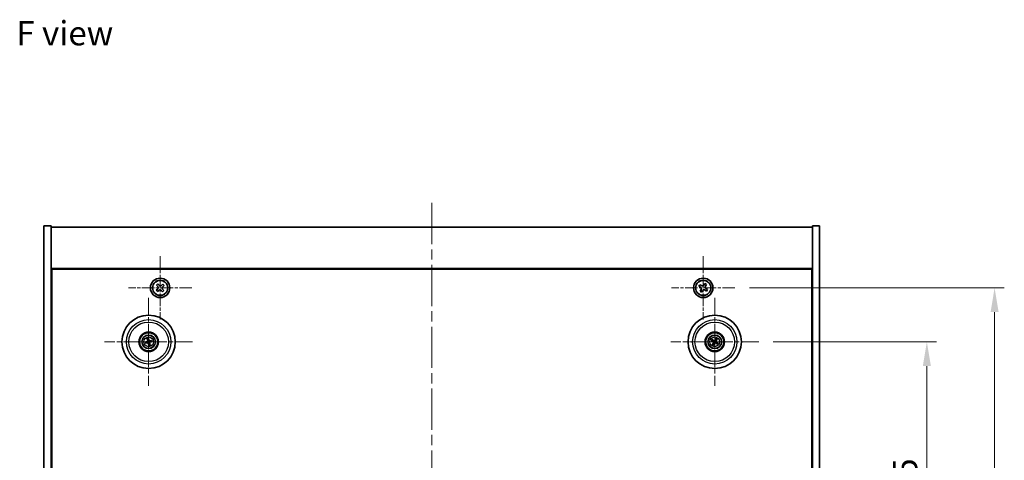
# Model space of a CAD drawing. Units: millimetres. Extents: x 43 to 7533, y 24 to 1148.
# Drawn here: x 1648 to 2054, y 284 to 466 of the extents above; entities that cross this region are included whole.
import ezdxf

# ---------------------------------------------------------------- set-up
doc = ezdxf.new("R2010")
doc.units = ezdxf.units.MM
doc.header["$LTSCALE"] = 3
doc.linetypes.add('CHAIN', pattern=[0.3543, 0.2362, -0.0295, 0.0591, -0.0295])
doc.layers.get('Defpoints').update_dxf_attribs({"lineweight": 25})
for name, color, linetype, lineweight in [('Center Mark (ISO)', 131, 'Continuous', 18), ('Centerline (ISO)', 131, 'Continuous', 18), ('Dimension (ISO)', 7, 'Continuous', 18), ('Dimension (ISO) @ 1', 7, 'Continuous', 18), ('Symbol (ISO)', 7, 'Continuous', 18), ('Visible (ISO)', 7, 'Continuous', 35), ('Visible Narrow (ISO)', 7, 'Continuous', 25)]:
    doc.layers.add(name, color=color, linetype=linetype, lineweight=lineweight)
doc.styles.add('Note Text (TK)', font='txt')
doc.dimstyles.new('Default - Method 1b (TK)', dxfattribs={"dimscale": 3, "dimtxt": 2.5, "dimasz": 2.5, "dimexe": 1, "dimexo": 1.5, "dimgap": 1, "dimtad": 1, "dimtoh": 1, "dimrnd": 1e-08, "dimdsep": 46, "dimtxsty": 'Note Text (TK)', "dimcen": 0.09, "dimdle": 5, "dimclrd": 100, "dimclre": 100, "dimclrt": 7, "dimadec": 1, "dimazin": 1, "dimtfac": 1, "dimtmove": 0, "dimatfit": 3, "dimfxl": 1, "dimtolj": 1, "dimlwd": -1, "dimlwe": -1, "dimarcsym": 0})

# ---------------------------------------------------------------- blocks, each defined once
blk = doc.blocks.new('*D56')
at = {"layer": 'Defpoints', "color": 0}
for p in [(1952.8, 332.9), (1952.8, 198.4), (2022.14, 198.4)]:
    blk.add_point(p, dxfattribs=at)
at = {"layer": 'Dimension (ISO)', "color": 100}
for p, q in [((1958.8, 332.9), (2026.14, 332.9)), ((2022.14, 322.9), (2022.14, 208.4)), ((1958.8, 198.4), (2026.14, 198.4))]:
    blk.add_line(p, q, dxfattribs=at)
for points in [[(2020.47, 322.9), (2023.8, 322.9), (2022.14, 332.9)], [(2020.47, 208.4), (2023.8, 208.4), (2022.14, 198.4)]]:
    blk.add_solid(points, dxfattribs=at)
at = {"layer": 'Dimension (ISO)', "color": 7, "insert": (2013.14, 250.76), "char_height": 10, "attachment_point": 4, "rotation": 90, "style": 'Note Text (TK)'}
blk.add_mtext('\\A1;134.5', dxfattribs=at)
blk = doc.blocks.new('*D57')
at = {"layer": 'Defpoints', "color": 0}
for p in [(1942.95, 355.15), (1942.95, 176.15), (2050.07, 176.15)]:
    blk.add_point(p, dxfattribs=at)
at = {"layer": 'Dimension (ISO)', "color": 100}
for p, q in [((1948.95, 355.15), (2054.07, 355.15)), ((2050.07, 345.15), (2050.07, 186.15)), ((1948.95, 176.15), (2054.07, 176.15))]:
    blk.add_line(p, q, dxfattribs=at)
for points in [[(2048.41, 345.15), (2051.74, 345.15), (2050.07, 355.15)], [(2048.41, 186.15), (2051.74, 186.15), (2050.07, 176.15)]]:
    blk.add_solid(points, dxfattribs=at)
at = {"layer": 'Dimension (ISO)', "color": 7, "insert": (2041.07, 255.9), "char_height": 10, "attachment_point": 4, "rotation": 90, "style": 'Note Text (TK)'}
blk.add_mtext('\\A1;179', dxfattribs=at)

msp = doc.modelspace()

# ---------------------------------------------------------------- linework, layer by layer
at = {"layer": 'Center Mark (ISO)', "linetype": 'CHAIN', "ltscale": 7.254707}
for p, q in [((1705.894, 368.2041), (1705.894, 342.089)), ((1929.894, 368.2041), (1929.894, 342.089)), ((1718.9516, 355.1465), (1692.8365, 355.1465)), ((1942.9516, 355.1465), (1916.8365, 355.1465))]:
    msp.add_line(p, q, dxfattribs=at)
at = {"layer": 'Center Mark (ISO)', "linetype": 'CHAIN', "ltscale": 10.085704}
for p, q in [((1701.144, 351.0494), (1701.144, 314.7437)), ((1934.644, 351.0494), (1934.644, 314.7437)), ((1719.2969, 332.8965), (1682.9912, 332.8965)), ((1952.7969, 332.8965), (1916.4912, 332.8965))]:
    msp.add_line(p, q, dxfattribs=at)
at = {"layer": 'Centerline (ISO)', "linetype": 'CHAIN', "ltscale": 23.990969}
msp.add_line((1817.894, 390.1465), (1817.894, 141.1465), dxfattribs=at)
at = {"layer": 'Visible (ISO)'}
for p, q in [((1657.894, 380.6465), (1660.894, 380.6465)), ((1657.894, 150.6465), (1657.894, 380.6465)), ((1660.894, 150.6465), (1660.894, 380.6465)), ((1660.894, 380.1465), (1974.894, 380.1465)), ((1977.894, 380.6465), (1974.894, 380.6465)), ((1974.894, 380.6465), (1974.894, 150.6465)), ((1977.894, 380.6465), (1977.894, 150.6465)), ((1974.894, 363.1465), (1660.894, 363.1465)), ((1661.144, 168.3965), (1661.144, 362.8965)), ((1661.144, 362.8965), (1974.644, 362.8965)), ((1974.644, 362.8965), (1974.644, 168.3965)), ((1704.8263, 354.6681), (1704.2814, 354.1674)), ((1704.2814, 354.1674), (1704.782, 353.6225)), ((1704.9149, 356.7592), (1704.37, 356.2586)), ((1704.37, 356.2586), (1704.8706, 355.7136)), ((1704.782, 353.6225), (1705.3269, 354.1231)), ((1705.4156, 356.2143), (1704.9149, 356.7592)), ((1706.3725, 354.0788), (1706.8731, 353.5338)), ((1707.0061, 356.6706), (1706.4612, 356.17)), ((1706.8731, 353.5338), (1707.4181, 354.0345)), ((1707.4181, 354.0345), (1706.9175, 354.5794)), ((1706.9618, 355.625), (1707.5067, 356.1256)), ((1707.5067, 356.1256), (1707.0061, 356.6706)), ((1928.5332, 356.4533), (1928.1353, 355.8294)), ((1928.1353, 355.8294), (1928.7592, 355.4315)), ((1929.1571, 356.0554), (1928.5332, 356.4533)), ((1928.9852, 354.4096), (1928.5873, 353.7857)), ((1928.5873, 353.7857), (1929.2112, 353.3878)), ((1929.2112, 353.3878), (1929.6091, 354.0117)), ((1930.5769, 356.9053), (1930.179, 356.2814)), ((1931.2008, 356.5074), (1930.5769, 356.9053)), ((1930.631, 354.2377), (1931.2549, 353.8398)), ((1930.8029, 355.8835), (1931.2008, 356.5074)), ((1931.6528, 354.4637), (1931.0289, 354.8616)), ((1931.2549, 353.8398), (1931.6528, 354.4637)), ((1661.144, 350.1465), (1660.894, 350.1465)), ((1660.894, 349.6465), (1661.144, 349.6465)), ((1974.894, 350.1465), (1974.644, 350.1465)), ((1974.894, 349.6465), (1974.644, 349.6465)), ((1700.6011, 334.1459), (1700.8169, 333.6484)), ((1701.0858, 333.7144), (1701.0466, 334.2553)), ((1702.3934, 333.4395), (1701.8959, 333.2237)), ((1933.3712, 333.382), (1933.8778, 333.1884)), ((1934.0187, 333.4268), (1933.6046, 333.777)), ((1935.1295, 334.1694), (1934.9359, 333.6628)), ((1935.1743, 333.5219), (1935.5245, 333.936)), ((1700.3262, 332.8383), (1699.7853, 332.7991)), ((1699.8947, 332.3536), (1700.3922, 332.5694)), ((1701.2023, 332.0787), (1701.2415, 331.5378)), ((1701.687, 331.6472), (1701.4712, 332.1447)), ((1701.9619, 332.9548), (1702.5028, 332.994)), ((1934.1138, 332.2712), (1933.7635, 331.8571)), ((1934.1586, 331.6237), (1934.3522, 332.1303)), ((1935.2694, 332.3663), (1935.6835, 332.016)), ((1935.9169, 332.4111), (1935.4103, 332.6047))]:
    msp.add_line(p, q, dxfattribs=at)
for centre, radius in [((1705.894, 355.1465), 4), ((1705.894, 355.1465), 3.15), ((1929.894, 355.1465), 4), ((1929.894, 355.1465), 3.15), ((1701.144, 332.8965), 11), ((1934.644, 332.8965), 11), ((1701.144, 332.8965), 4), ((1701.144, 332.8965), 3.75), ((1701.144, 332.8965), 2.8), ((1934.644, 332.8965), 4), ((1934.644, 332.8965), 3.75), ((1934.644, 332.8965), 2.8)]:
    msp.add_circle(centre, radius, dxfattribs=at)
for centre, start, end in [((1701.144, 332.8965), 94.07362, 113.516996), ((1701.144, 332.8965), 4.07362, 23.516996), ((1934.644, 332.8965), 139.706138, 159.149514), ((1934.644, 332.8965), 49.706138, 69.149514), ((1701.144, 332.8965), 184.07362, 203.516996), ((1701.144, 332.8965), 274.07362, 293.516996), ((1934.644, 332.8965), 229.706138, 249.149514), ((1934.644, 332.8965), 319.706138, 339.149514)]:
    msp.add_arc(centre, 0.8199, start, end, dxfattribs=at)
for centre, major_axis, start_param, end_param in [((1701.1864, 332.7299), (-4.8433, -1.2298), 4.80330753, 5.00936987), ((1701.3114, 332.9362), (1.1532, -4.8621), 4.41540809, 4.62147044), ((1700.9774, 332.8542), (-1.2298, 4.8433), 4.80330753, 5.00936987), ((1701.1837, 332.7292), (-4.8621, -1.1532), 4.41540809, 4.62147044), ((1701.1017, 333.0632), (4.8433, 1.2298), 4.80330753, 5.00936987), ((1934.7327, 333.0439), (4.2822, -2.5755), 4.41540809, 4.62147044), ((1934.5578, 332.7478), (-4.3223, 2.5075), 4.80330753, 5.00936987), ((1934.7914, 332.8079), (-2.5755, -4.2822), 4.41540809, 4.62147044), ((1934.4953, 332.9828), (2.5075, 4.3223), 4.80330753, 5.00936987), ((1701.1044, 333.0639), (4.8621, 1.1532), 4.41540809, 4.62147044), ((1701.3107, 332.9389), (1.2298, -4.8433), 4.80330753, 5.00936987), ((1700.9767, 332.8569), (-1.1532, 4.8621), 4.41540809, 4.62147044), ((1934.7928, 332.8102), (-2.5075, -4.3223), 4.80330753, 5.00936987), ((1934.4967, 332.9852), (2.5755, 4.2822), 4.41540809, 4.62147044), ((1934.7303, 333.0453), (4.3223, -2.5075), 4.80330753, 5.00936987), ((1934.5554, 332.7492), (-4.2822, 2.5755), 4.41540809, 4.62147044)]:
    msp.add_ellipse(centre, major_axis=major_axis, ratio=0.08715574, start_param=start_param, end_param=end_param, dxfattribs=at)
for points, knots in [([(1704.8263, 354.6681), (1704.8944, 354.7306), (1704.9548, 354.8111), (1705.0381, 354.99), (1705.0611, 355.0885), (1705.069, 355.2749), (1705.0545, 355.3749), (1704.9865, 355.5603), (1704.9331, 355.6456), (1704.8706, 355.7136)], [0.225164225, 0.225164225, 0.225164225, 0.225164225, 0.253148765, 0.253148765, 0.281133306, 0.281133306, 0.309117846, 0.309117846, 0.337102387, 0.337102387, 0.337102387, 0.337102387]), ([(1706.3725, 354.0788), (1706.31, 354.1469), (1706.2295, 354.2073), (1706.0506, 354.2906), (1705.9521, 354.3136), (1705.7657, 354.3215), (1705.6657, 354.307), (1705.4803, 354.239), (1705.395, 354.1856), (1705.3269, 354.1231)], [0.338363496, 0.338363496, 0.338363496, 0.338363496, 0.366348036, 0.366348036, 0.394332577, 0.394332577, 0.422317117, 0.422317117, 0.450301658, 0.450301658, 0.450301658, 0.450301658]), ([(1705.4156, 356.2143), (1705.4781, 356.1462), (1705.5586, 356.0858), (1705.7375, 356.0024), (1705.836, 355.9795), (1706.0224, 355.9716), (1706.1224, 355.9861), (1706.3078, 356.054), (1706.3931, 356.1074), (1706.4612, 356.17)], [0.113199271, 0.113199271, 0.113199271, 0.113199271, 0.141183811, 0.141183811, 0.169168352, 0.169168352, 0.197152892, 0.197152892, 0.225137433, 0.225137433, 0.225137433, 0.225137433]), ([(1706.9618, 355.625), (1706.8937, 355.5625), (1706.8333, 355.482), (1706.7499, 355.3031), (1706.727, 355.2046), (1706.7191, 355.0182), (1706.7336, 354.9182), (1706.8015, 354.7328), (1706.8549, 354.6475), (1706.9175, 354.5794)], [0, 0, 0, 0, 0.027984541, 0.027984541, 0.055969081, 0.055969081, 0.083953622, 0.083953622, 0.111938162, 0.111938162, 0.111938162, 0.111938162]), ([(1928.9852, 354.4096), (1929.0349, 354.4875), (1929.0726, 354.5809), (1929.1072, 354.7752), (1929.104, 354.8763), (1929.0637, 355.0584), (1929.024, 355.1514), (1928.9107, 355.313), (1928.8371, 355.3818), (1928.7592, 355.4315)], [0, 0, 0, 0, 0.027984541, 0.027984541, 0.055969081, 0.055969081, 0.083953622, 0.083953622, 0.111938162, 0.111938162, 0.111938162, 0.111938162]), ([(1929.1571, 356.0554), (1929.235, 356.0057), (1929.3284, 355.968), (1929.5227, 355.9334), (1929.6238, 355.9366), (1929.8059, 355.9769), (1929.8989, 356.0166), (1930.0605, 356.1299), (1930.1293, 356.2034), (1930.179, 356.2814)], [0.338363496, 0.338363496, 0.338363496, 0.338363496, 0.366348036, 0.366348036, 0.394332577, 0.394332577, 0.422317117, 0.422317117, 0.450301658, 0.450301658, 0.450301658, 0.450301658]), ([(1930.631, 354.2377), (1930.553, 354.2874), (1930.4597, 354.3251), (1930.2654, 354.3597), (1930.1643, 354.3565), (1929.9822, 354.3162), (1929.8892, 354.2765), (1929.7275, 354.1632), (1929.6588, 354.0896), (1929.6091, 354.0117)], [0.113199271, 0.113199271, 0.113199271, 0.113199271, 0.141183811, 0.141183811, 0.169168352, 0.169168352, 0.197152892, 0.197152892, 0.225137433, 0.225137433, 0.225137433, 0.225137433]), ([(1930.8029, 355.8835), (1930.7532, 355.8055), (1930.7155, 355.7122), (1930.6809, 355.5179), (1930.6841, 355.4168), (1930.7244, 355.2347), (1930.7641, 355.1417), (1930.8774, 354.98), (1930.951, 354.9113), (1931.0289, 354.8616)], [0.225164225, 0.225164225, 0.225164225, 0.225164225, 0.253148765, 0.253148765, 0.281133306, 0.281133306, 0.309117846, 0.309117846, 0.337102387, 0.337102387, 0.337102387, 0.337102387]), ([(1700.6011, 334.1459), (1700.5992, 334.1503), (1700.5968, 334.1568), (1700.5917, 334.172), (1700.5881, 334.184), (1700.5819, 334.2064), (1700.5782, 334.2209), (1700.5731, 334.2426), (1700.5707, 334.2533), (1700.5687, 334.2629)], [0.0346009038, 0.0346009038, 0.0346009038, 0.0346009038, 0.0376365484, 0.0376365484, 0.0413929595, 0.0413929595, 0.045198241, 0.045198241, 0.0480896309, 0.0480896309, 0.0480896309, 0.0480896309]), ([(1700.7846, 333.2776), (1700.7902, 333.2533), (1700.7913, 333.2263), (1700.7827, 333.174), (1700.7729, 333.1487), (1700.7467, 333.1062), (1700.7285, 333.0861), (1700.6866, 333.0555), (1700.6631, 333.0447), (1700.6399, 333.0386)], [0, 0, 0, 0, 0.0074949209, 0.0074949209, 0.0149898419, 0.0149898419, 0.0224863874, 0.0224863874, 0.0296679253, 0.0296679253, 0.0296679253, 0.0296679253]), ([(1700.9142, 333.3083), (1700.9238, 333.2745), (1700.9279, 333.2381), (1700.9254, 333.1807), (1700.9215, 333.1544), (1700.9063, 333.1029), (1700.895, 333.0776), (1700.8683, 333.0334), (1700.851, 333.0117), (1700.8124, 332.9744), (1700.791, 332.9587), (1700.7412, 332.9298), (1700.7071, 332.9167), (1700.6726, 332.9095)], [0.1466285026, 0.1466285026, 0.1466285026, 0.1466285026, 0.1576101955, 0.1576101955, 0.1653520771, 0.1653520771, 0.1730939586, 0.1730939586, 0.1808358402, 0.1808358402, 0.1885777218, 0.1885777218, 0.1995594146, 0.1995594146, 0.1995594146, 0.1995594146]), ([(1701.0211, 334.374), (1701.0238, 334.3646), (1701.0266, 334.354), (1701.0321, 334.3323), (1701.0355, 334.3178), (1701.0405, 334.295), (1701.0428, 334.2827), (1701.0454, 334.2669), (1701.0463, 334.2601), (1701.0466, 334.2553)], [0.0122628834, 0.0122628834, 0.0122628834, 0.0122628834, 0.0151542734, 0.0151542734, 0.0189595549, 0.0189595549, 0.022715966, 0.022715966, 0.0257516105, 0.0257516105, 0.0257516105, 0.0257516105]), ([(1701.5558, 333.1264), (1701.522, 333.1167), (1701.4857, 333.1126), (1701.4282, 333.1152), (1701.4019, 333.1191), (1701.3504, 333.1343), (1701.3251, 333.1456), (1701.2809, 333.1723), (1701.2592, 333.1895), (1701.2219, 333.2282), (1701.2062, 333.2496), (1701.1774, 333.2994), (1701.1642, 333.3335), (1701.157, 333.3679)], [0.1466285026, 0.1466285026, 0.1466285026, 0.1466285026, 0.1576101955, 0.1576101955, 0.1653520771, 0.1653520771, 0.1730939586, 0.1730939586, 0.1808358402, 0.1808358402, 0.1885777218, 0.1885777218, 0.1995594146, 0.1995594146, 0.1995594146, 0.1995594146]), ([(1701.5251, 333.2559), (1701.5008, 333.2504), (1701.4738, 333.2492), (1701.4215, 333.2579), (1701.3962, 333.2676), (1701.3537, 333.2939), (1701.3336, 333.3121), (1701.303, 333.354), (1701.2922, 333.3775), (1701.2861, 333.4007)], [0, 0, 0, 0, 0.0074949209, 0.0074949209, 0.0149898419, 0.0149898419, 0.0224863874, 0.0224863874, 0.0296679253, 0.0296679253, 0.0296679253, 0.0296679253]), ([(1702.3934, 333.4395), (1702.3978, 333.4414), (1702.4043, 333.4438), (1702.4195, 333.4489), (1702.4315, 333.4524), (1702.4539, 333.4586), (1702.4684, 333.4623), (1702.4901, 333.4675), (1702.5008, 333.4699), (1702.5104, 333.4719)], [0.0346009038, 0.0346009038, 0.0346009038, 0.0346009038, 0.0376365484, 0.0376365484, 0.0413929595, 0.0413929595, 0.045198241, 0.045198241, 0.0480896309, 0.0480896309, 0.0480896309, 0.0480896309]), ([(1702.6215, 333.0195), (1702.6121, 333.0168), (1702.6015, 333.014), (1702.5798, 333.0085), (1702.5653, 333.005), (1702.5425, 333.0001), (1702.5302, 332.9978), (1702.5144, 332.9952), (1702.5076, 332.9943), (1702.5028, 332.994)], [0.0122628834, 0.0122628834, 0.0122628834, 0.0122628834, 0.0151542734, 0.0151542734, 0.0189595549, 0.0189595549, 0.022715966, 0.022715966, 0.0257516105, 0.0257516105, 0.0257516105, 0.0257516105]), ([(1933.3712, 333.382), (1933.3668, 333.3837), (1933.3604, 333.3865), (1933.3461, 333.3936), (1933.335, 333.3994), (1933.3146, 333.4107), (1933.3017, 333.4181), (1933.2825, 333.4296), (1933.2732, 333.4354), (1933.2649, 333.4407)], [0.0346009038, 0.0346009038, 0.0346009038, 0.0346009038, 0.0376365484, 0.0376365484, 0.0413929595, 0.0413929595, 0.045198241, 0.045198241, 0.0480896309, 0.0480896309, 0.0480896309, 0.0480896309]), ([(1933.5019, 333.8418), (1933.5105, 333.8371), (1933.5201, 333.8317), (1933.5394, 333.8205), (1933.5522, 333.8128), (1933.5719, 333.8004), (1933.5823, 333.7935), (1933.5954, 333.7843), (1933.6009, 333.7801), (1933.6046, 333.777)], [0.0122628834, 0.0122628834, 0.0122628834, 0.0122628834, 0.0151542734, 0.0151542734, 0.0189595549, 0.0189595549, 0.022715966, 0.022715966, 0.0257516105, 0.0257516105, 0.0257516105, 0.0257516105]), ([(1934.189, 333.0202), (1934.2199, 333.0034), (1934.2487, 332.9809), (1934.288, 332.9389), (1934.3041, 332.9177), (1934.3303, 332.8709), (1934.3405, 332.8451), (1934.3534, 332.7951), (1934.3568, 332.7676), (1934.3565, 332.7139), (1934.3527, 332.6876), (1934.3385, 332.6318), (1934.3241, 332.5983), (1934.3051, 332.5686)], [0.1466285026, 0.1466285026, 0.1466285026, 0.1466285026, 0.1576101955, 0.1576101955, 0.1653520771, 0.1653520771, 0.1730939586, 0.1730939586, 0.1808358402, 0.1808358402, 0.1885777218, 0.1885777218, 0.1995594146, 0.1995594146, 0.1995594146, 0.1995594146]), ([(1934.7677, 333.3516), (1934.7509, 333.3207), (1934.7284, 333.2919), (1934.6864, 333.2525), (1934.6653, 333.2365), (1934.6184, 333.2103), (1934.5926, 333.2001), (1934.5426, 333.1872), (1934.5151, 333.1837), (1934.4614, 333.1841), (1934.4351, 333.1879), (1934.3793, 333.202), (1934.3458, 333.2164), (1934.3161, 333.2355)], [0.1466285026, 0.1466285026, 0.1466285026, 0.1466285026, 0.1576101955, 0.1576101955, 0.1653520771, 0.1653520771, 0.1730939586, 0.1730939586, 0.1808358402, 0.1808358402, 0.1885777218, 0.1885777218, 0.1995594146, 0.1995594146, 0.1995594146, 0.1995594146]), ([(1934.6536, 333.4202), (1934.6406, 333.399), (1934.6225, 333.3789), (1934.5798, 333.3475), (1934.5551, 333.3363), (1934.5066, 333.3242), (1934.4795, 333.3226), (1934.4282, 333.3301), (1934.4038, 333.3388), (1934.383, 333.3506)], [0, 0, 0, 0, 0.0074949209, 0.0074949209, 0.0149898419, 0.0149898419, 0.0224863874, 0.0224863874, 0.0296679253, 0.0296679253, 0.0296679253, 0.0296679253]), ([(1935.0991, 332.7729), (1935.0682, 332.7897), (1935.0394, 332.8121), (1935, 332.8542), (1934.984, 332.8753), (1934.9578, 332.9222), (1934.9476, 332.948), (1934.9347, 332.998), (1934.9312, 333.0255), (1934.9316, 333.0792), (1934.9354, 333.1055), (1934.9495, 333.1612), (1934.964, 333.1948), (1934.983, 333.2244)], [0.1466285026, 0.1466285026, 0.1466285026, 0.1466285026, 0.1576101955, 0.1576101955, 0.1653520771, 0.1653520771, 0.1730939586, 0.1730939586, 0.1808358402, 0.1808358402, 0.1885777218, 0.1885777218, 0.1995594146, 0.1995594146, 0.1995594146, 0.1995594146]), ([(1935.1677, 332.887), (1935.1465, 332.9), (1935.1264, 332.9181), (1935.095, 332.9608), (1935.0838, 332.9855), (1935.0717, 333.034), (1935.0701, 333.061), (1935.0776, 333.1124), (1935.0863, 333.1368), (1935.0981, 333.1576)], [0, 0, 0, 0, 0.0074949209, 0.0074949209, 0.0149898419, 0.0149898419, 0.0224863874, 0.0224863874, 0.0296679253, 0.0296679253, 0.0296679253, 0.0296679253]), ([(1935.1295, 334.1694), (1935.1312, 334.1738), (1935.1341, 334.1801), (1935.1411, 334.1945), (1935.1469, 334.2056), (1935.1582, 334.226), (1935.1656, 334.2389), (1935.1771, 334.258), (1935.1829, 334.2674), (1935.1882, 334.2757)], [0.0346009038, 0.0346009038, 0.0346009038, 0.0346009038, 0.0376365484, 0.0376365484, 0.0413929595, 0.0413929595, 0.045198241, 0.045198241, 0.0480896309, 0.0480896309, 0.0480896309, 0.0480896309]), ([(1935.5893, 334.0387), (1935.5846, 334.0301), (1935.5792, 334.0205), (1935.568, 334.0012), (1935.5603, 333.9884), (1935.5479, 333.9687), (1935.541, 333.9583), (1935.5318, 333.9452), (1935.5276, 333.9396), (1935.5245, 333.936)], [0.0122628834, 0.0122628834, 0.0122628834, 0.0122628834, 0.0151542734, 0.0151542734, 0.0189595549, 0.0189595549, 0.022715966, 0.022715966, 0.0257516105, 0.0257516105, 0.0257516105, 0.0257516105]), ([(1699.6665, 332.7736), (1699.676, 332.7763), (1699.6866, 332.7791), (1699.7082, 332.7846), (1699.7228, 332.788), (1699.7456, 332.793), (1699.7578, 332.7953), (1699.7736, 332.7979), (1699.7805, 332.7988), (1699.7853, 332.7991)], [0.0122628834, 0.0122628834, 0.0122628834, 0.0122628834, 0.0151542734, 0.0151542734, 0.0189595549, 0.0189595549, 0.022715966, 0.022715966, 0.0257516105, 0.0257516105, 0.0257516105, 0.0257516105]), ([(1699.8947, 332.3536), (1699.8903, 332.3517), (1699.8838, 332.3493), (1699.8686, 332.3442), (1699.8566, 332.3406), (1699.8342, 332.3344), (1699.8197, 332.3307), (1699.798, 332.3256), (1699.7873, 332.3232), (1699.7776, 332.3212)], [0.0346009038, 0.0346009038, 0.0346009038, 0.0346009038, 0.0376365484, 0.0376365484, 0.0413929595, 0.0413929595, 0.045198241, 0.045198241, 0.0480896309, 0.0480896309, 0.0480896309, 0.0480896309]), ([(1700.7323, 332.6667), (1700.7661, 332.6763), (1700.8024, 332.6804), (1700.8599, 332.6779), (1700.8862, 332.674), (1700.9377, 332.6588), (1700.963, 332.6475), (1701.0072, 332.6208), (1701.0289, 332.6035), (1701.0662, 332.5649), (1701.0819, 332.5435), (1701.1107, 332.4937), (1701.1239, 332.4596), (1701.131, 332.4251)], [0.1466285026, 0.1466285026, 0.1466285026, 0.1466285026, 0.1576101955, 0.1576101955, 0.1653520771, 0.1653520771, 0.1730939586, 0.1730939586, 0.1808358402, 0.1808358402, 0.1885777218, 0.1885777218, 0.1995594146, 0.1995594146, 0.1995594146, 0.1995594146]), ([(1700.763, 332.5371), (1700.7873, 332.5427), (1700.8143, 332.5438), (1700.8666, 332.5352), (1700.8919, 332.5254), (1700.9344, 332.4992), (1700.9545, 332.481), (1700.9851, 332.4391), (1700.9959, 332.4156), (1701.002, 332.3924)], [0, 0, 0, 0, 0.0074949209, 0.0074949209, 0.0149898419, 0.0149898419, 0.0224863874, 0.0224863874, 0.0296679253, 0.0296679253, 0.0296679253, 0.0296679253]), ([(1701.267, 331.419), (1701.2643, 331.4285), (1701.2615, 331.4391), (1701.256, 331.4607), (1701.2525, 331.4753), (1701.2476, 331.4981), (1701.2453, 331.5103), (1701.2427, 331.5261), (1701.2418, 331.533), (1701.2415, 331.5378)], [0.0122628834, 0.0122628834, 0.0122628834, 0.0122628834, 0.0151542734, 0.0151542734, 0.0189595549, 0.0189595549, 0.022715966, 0.022715966, 0.0257516105, 0.0257516105, 0.0257516105, 0.0257516105]), ([(1701.3739, 332.4848), (1701.3642, 332.5186), (1701.3601, 332.5549), (1701.3627, 332.6124), (1701.3666, 332.6387), (1701.3818, 332.6902), (1701.3931, 332.7155), (1701.4198, 332.7597), (1701.437, 332.7814), (1701.4757, 332.8187), (1701.4971, 332.8344), (1701.5469, 332.8632), (1701.581, 332.8764), (1701.6154, 332.8835)], [0.1466285026, 0.1466285026, 0.1466285026, 0.1466285026, 0.1576101955, 0.1576101955, 0.1653520771, 0.1653520771, 0.1730939586, 0.1730939586, 0.1808358402, 0.1808358402, 0.1885777218, 0.1885777218, 0.1995594146, 0.1995594146, 0.1995594146, 0.1995594146]), ([(1701.5034, 332.5155), (1701.4979, 332.5398), (1701.4967, 332.5668), (1701.5054, 332.6191), (1701.5151, 332.6444), (1701.5414, 332.6869), (1701.5596, 332.707), (1701.6015, 332.7376), (1701.625, 332.7484), (1701.6482, 332.7545)], [0, 0, 0, 0, 0.0074949209, 0.0074949209, 0.0149898419, 0.0149898419, 0.0224863874, 0.0224863874, 0.0296679253, 0.0296679253, 0.0296679253, 0.0296679253]), ([(1701.687, 331.6472), (1701.6889, 331.6428), (1701.6913, 331.6363), (1701.6964, 331.6211), (1701.6999, 331.6091), (1701.7061, 331.5867), (1701.7098, 331.5722), (1701.715, 331.5505), (1701.7174, 331.5398), (1701.7194, 331.5301)], [0.0346009038, 0.0346009038, 0.0346009038, 0.0346009038, 0.0376365484, 0.0376365484, 0.0413929595, 0.0413929595, 0.045198241, 0.045198241, 0.0480896309, 0.0480896309, 0.0480896309, 0.0480896309]), ([(1933.6988, 331.7544), (1933.7035, 331.763), (1933.7089, 331.7726), (1933.7201, 331.7919), (1933.7278, 331.8047), (1933.7402, 331.8244), (1933.7471, 331.8348), (1933.7563, 331.8479), (1933.7605, 331.8534), (1933.7635, 331.8571)], [0.0122628834, 0.0122628834, 0.0122628834, 0.0122628834, 0.0151542734, 0.0151542734, 0.0189595549, 0.0189595549, 0.022715966, 0.022715966, 0.0257516105, 0.0257516105, 0.0257516105, 0.0257516105]), ([(1934.1586, 331.6237), (1934.1569, 331.6193), (1934.154, 331.6129), (1934.147, 331.5986), (1934.1412, 331.5875), (1934.1299, 331.5671), (1934.1224, 331.5542), (1934.1109, 331.535), (1934.1052, 331.5257), (1934.0999, 331.5174)], [0.0346009038, 0.0346009038, 0.0346009038, 0.0346009038, 0.0376365484, 0.0376365484, 0.0413929595, 0.0413929595, 0.045198241, 0.045198241, 0.0480896309, 0.0480896309, 0.0480896309, 0.0480896309]), ([(1934.1203, 332.9061), (1934.1416, 332.8931), (1934.1617, 332.875), (1934.193, 332.8322), (1934.2043, 332.8076), (1934.2164, 332.7591), (1934.218, 332.732), (1934.2105, 332.6807), (1934.2018, 332.6563), (1934.19, 332.6355)], [0, 0, 0, 0, 0.0074949209, 0.0074949209, 0.0149898419, 0.0149898419, 0.0224863874, 0.0224863874, 0.0296679253, 0.0296679253, 0.0296679253, 0.0296679253]), ([(1934.5204, 332.4415), (1934.5372, 332.4724), (1934.5597, 332.5012), (1934.6017, 332.5405), (1934.6228, 332.5566), (1934.6697, 332.5828), (1934.6955, 332.593), (1934.7455, 332.6059), (1934.773, 332.6093), (1934.8267, 332.609), (1934.853, 332.6052), (1934.9087, 332.591), (1934.9423, 332.5766), (1934.9719, 332.5576)], [0.1466285026, 0.1466285026, 0.1466285026, 0.1466285026, 0.1576101955, 0.1576101955, 0.1653520771, 0.1653520771, 0.1730939586, 0.1730939586, 0.1808358402, 0.1808358402, 0.1885777218, 0.1885777218, 0.1995594146, 0.1995594146, 0.1995594146, 0.1995594146]), ([(1934.6345, 332.3728), (1934.6475, 332.3941), (1934.6656, 332.4142), (1934.7083, 332.4455), (1934.733, 332.4568), (1934.7815, 332.4689), (1934.8085, 332.4705), (1934.8599, 332.463), (1934.8843, 332.4543), (1934.9051, 332.4425)], [0, 0, 0, 0, 0.0074949209, 0.0074949209, 0.0149898419, 0.0149898419, 0.0224863874, 0.0224863874, 0.0296679253, 0.0296679253, 0.0296679253, 0.0296679253]), ([(1935.7862, 331.9513), (1935.7776, 331.956), (1935.768, 331.9614), (1935.7487, 331.9726), (1935.7359, 331.9803), (1935.7162, 331.9927), (1935.7058, 331.9996), (1935.6927, 332.0088), (1935.6871, 332.013), (1935.6835, 332.016)], [0.0122628834, 0.0122628834, 0.0122628834, 0.0122628834, 0.0151542734, 0.0151542734, 0.0189595549, 0.0189595549, 0.022715966, 0.022715966, 0.0257516105, 0.0257516105, 0.0257516105, 0.0257516105]), ([(1935.9169, 332.4111), (1935.9213, 332.4094), (1935.9276, 332.4065), (1935.942, 332.3995), (1935.9531, 332.3937), (1935.9735, 332.3824), (1935.9864, 332.3749), (1936.0055, 332.3634), (1936.0149, 332.3577), (1936.0232, 332.3524)], [0.0346009038, 0.0346009038, 0.0346009038, 0.0346009038, 0.0376365484, 0.0376365484, 0.0413929595, 0.0413929595, 0.045198241, 0.045198241, 0.0480896309, 0.0480896309, 0.0480896309, 0.0480896309])]:
    msp.add_open_spline(points, degree=3, knots=knots, dxfattribs=at)
for points, weights in [([(1700.8169, 333.6484), (1700.8788, 333.4321), (1700.9142, 333.3083)], [1, 1.31905273402, 1.607360829]), ([(1701.157, 333.3679), (1701.131, 333.4941), (1701.0858, 333.7144)], [1.607360829, 1.31905273402, 1]), ([(1701.8959, 333.2237), (1701.6796, 333.1618), (1701.5558, 333.1264)], [1, 1.31905273402, 1.607360829]), ([(1933.8778, 333.1884), (1934.0757, 333.0815), (1934.189, 333.0202)], [1, 1.31905273402, 1.607360829]), ([(1934.3161, 333.2355), (1934.2078, 333.3051), (1934.0187, 333.4268)], [1.607360829, 1.31905273402, 1]), ([(1934.9359, 333.6628), (1934.829, 333.4649), (1934.7677, 333.3516)], [1, 1.31905273402, 1.607360829]), ([(1934.983, 333.2244), (1935.0526, 333.3328), (1935.1743, 333.5219)], [1.607360829, 1.31905273402, 1]), ([(1700.6726, 332.9095), (1700.5465, 332.8835), (1700.3262, 332.8383)], [1.607360829, 1.31905273402, 1]), ([(1700.3922, 332.5694), (1700.6085, 332.6313), (1700.7323, 332.6667)], [1, 1.31905273402, 1.607360829]), ([(1701.131, 332.4251), (1701.157, 332.299), (1701.2023, 332.0787)], [1.607360829, 1.31905273402, 1]), ([(1701.4712, 332.1447), (1701.4093, 332.3609), (1701.3739, 332.4848)], [1, 1.31905273402, 1.607360829]), ([(1701.6154, 332.8835), (1701.7416, 332.9095), (1701.9619, 332.9548)], [1.607360829, 1.31905273402, 1]), ([(1934.3051, 332.5686), (1934.2355, 332.4603), (1934.1138, 332.2712)], [1.607360829, 1.31905273402, 1]), ([(1934.3522, 332.1303), (1934.4591, 332.3282), (1934.5204, 332.4415)], [1, 1.31905273402, 1.607360829]), ([(1934.9719, 332.5576), (1935.0803, 332.488), (1935.2694, 332.3663)], [1.607360829, 1.31905273402, 1]), ([(1935.4103, 332.6047), (1935.2124, 332.7116), (1935.0991, 332.7729)], [1, 1.31905273402, 1.607360829])]:
    msp.add_rational_spline(points, weights, degree=2, dxfattribs=at)
at = {"layer": 'Visible Narrow (ISO)'}
for p, q in [((1700.6399, 333.0386), (1700.6726, 332.9095)), ((1700.7846, 333.2776), (1700.9142, 333.3083)), ((1701.2861, 333.4007), (1701.157, 333.3679)), ((1701.5251, 333.2559), (1701.5558, 333.1264)), ((1934.1203, 332.9061), (1934.189, 333.0202)), ((1934.383, 333.3506), (1934.3161, 333.2355)), ((1934.6536, 333.4202), (1934.7677, 333.3516)), ((1935.0981, 333.1576), (1934.983, 333.2244)), ((1700.763, 332.5371), (1700.7323, 332.6667)), ((1701.002, 332.3924), (1701.131, 332.4251)), ((1701.5034, 332.5155), (1701.3739, 332.4848)), ((1701.6482, 332.7545), (1701.6154, 332.8835)), ((1934.19, 332.6355), (1934.3051, 332.5686)), ((1934.6345, 332.3728), (1934.5204, 332.4415)), ((1934.9051, 332.4425), (1934.9719, 332.5576)), ((1935.1677, 332.887), (1935.0991, 332.7729))]:
    msp.add_line(p, q, dxfattribs=at)
for centre, radius in [((1705.894, 355.1465), 3.0575), ((1929.894, 355.1465), 3.0575), ((1701.144, 332.8965), 9.1393), ((1934.644, 332.8965), 9.1393), ((1701.144, 332.8965), 8.1529), ((1934.644, 332.8965), 8.1529), ((1701.144, 332.8965), 2.7135), ((1701.144, 332.8965), 1.9975), ((1934.644, 332.8965), 2.7135), ((1934.644, 332.8965), 1.9975)]:
    msp.add_circle(centre, radius, dxfattribs=at)
for centre, radius, start, end in [((1701.144, 332.8965), 1.4826, 94.755779, 112.834838), ((1701.144, 332.8965), 1.3623, 94.100629, 113.489987), ((1701.144, 332.8965), 1.3623, 4.100629, 23.489987), ((1701.144, 332.8965), 1.4826, 4.755779, 22.834838), ((1934.644, 332.8965), 1.4826, 140.388296, 158.467356), ((1934.644, 332.8965), 1.3623, 139.733147, 159.122505), ((1934.644, 332.8965), 1.3623, 49.733147, 69.122505), ((1934.644, 332.8965), 1.4826, 50.388296, 68.467356), ((1701.144, 332.8965), 1.4826, 184.755779, 202.834838), ((1701.144, 332.8965), 1.3623, 184.100629, 203.489987), ((1701.144, 332.8965), 1.3623, 274.100629, 293.489987), ((1701.144, 332.8965), 1.4826, 274.755779, 292.834838), ((1934.644, 332.8965), 1.4826, 230.388296, 248.467356), ((1934.644, 332.8965), 1.3623, 229.733147, 249.122505), ((1934.644, 332.8965), 1.3623, 319.733147, 339.122505), ((1934.644, 332.8965), 1.4826, 320.388296, 338.467356)]:
    msp.add_arc(centre, radius, start, end, dxfattribs=at)

# ---------------------------------------------------------------- texts
at = {"layer": 'Symbol (ISO)', "color": 7, "insert": (1646.5769, 460.1124), "char_height": 10, "width": 40.292397, "attachment_point": 4, "line_spacing_factor": 1.5, "style": 'Note Text (TK)'}
msp.add_mtext('{\\fＭＳ Ｐゴシック|b0|i0;F view}', dxfattribs=at)

# ---------------------------------------------------------------- dimensions: what is measured, and where the dimension line sits
at = {"layer": 'Dimension (ISO) @ 1', "color": 100}
for base, p1, p2, picture, middle in [((2050.0731, 176.1465), (1942.9516, 355.1465), (1942.9516, 176.1465), '*D57', (2050.0731, 265.6465)), ((2022.1376, 198.3965), (1952.7969, 332.8965), (1952.7969, 198.3965), '*D56', (2022.1376, 265.6465))]:
    dim = msp.add_linear_dim(base=base, p1=p1, p2=p2, angle=90, dimstyle='Default - Method 1b (TK)', override={"dimscale": 1, "dimtxt": 10, "dimasz": 10, "dimexe": 4, "dimexo": 6, "dimgap": 4, "dimtoh": 0, "dimdec": 2, "dimcen": 0.36, "dimtol": 0, "dimlim": 0, "dimtp": 0, "dimtm": 0, "dimtdec": 2, "dimtix": 0, "dimtofl": 0, "dimtmove": 0, "dimatfit": 1}, dxfattribs=at)
    dim.commit()
    dim.dimension.update_dxf_attribs({"geometry": picture, "text_midpoint": middle, "dimtype": 128})

doc.saveas('drawing.dxf')
